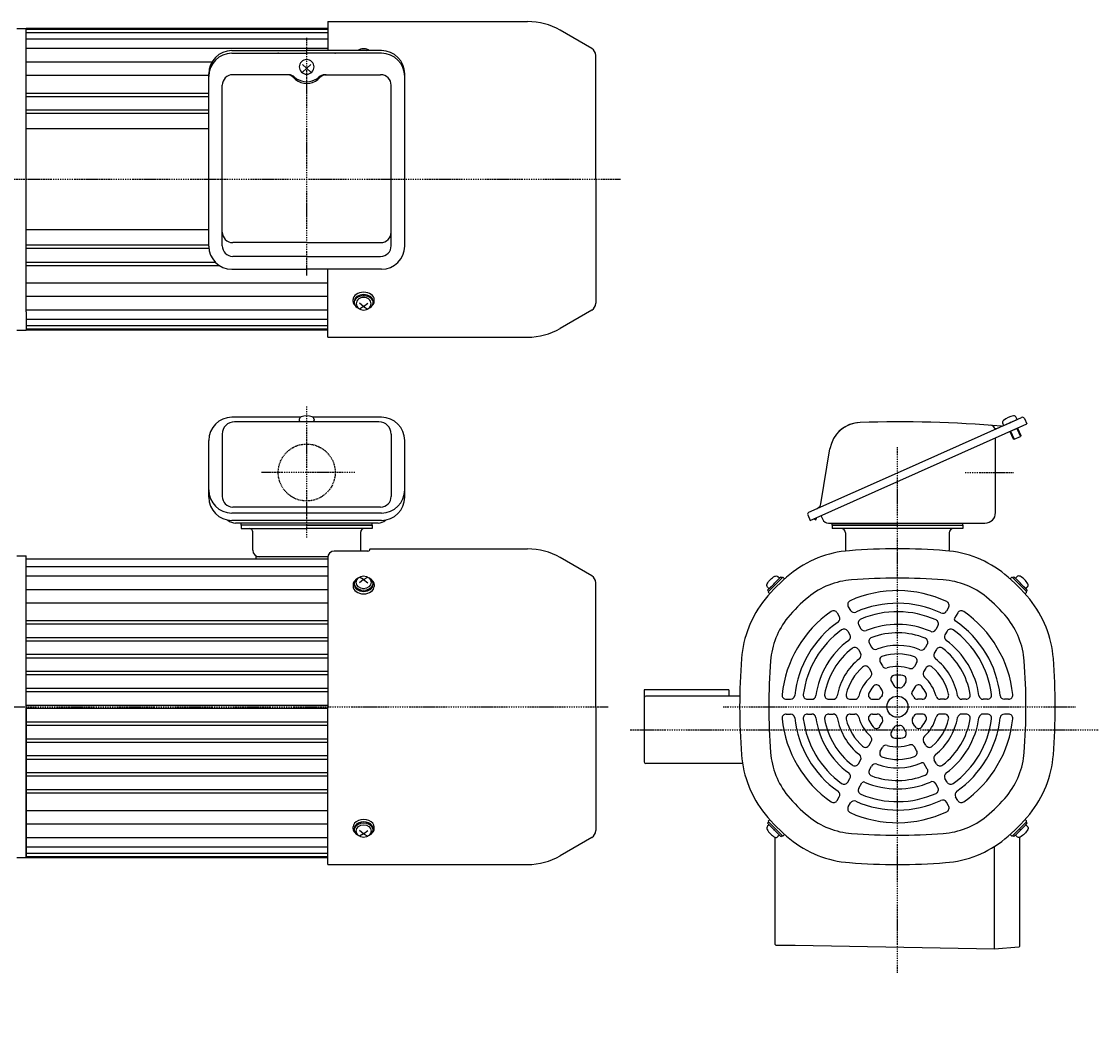
# Model space of a CAD drawing. Extents: x -503 to 518, y -267 to 212.
# Drawn here: x 7 to 518, y -267 to 212 of the extents above; entities that cross this region are included whole.
import ezdxf

# ---------------------------------------------------------------- set-up
doc = ezdxf.new("R2010")
doc.units = 0
doc.header["$MEASUREMENT"] = 0
doc.linetypes.add('CENTER', pattern=[1, 0.5, -0.25, 0, -0.25])
doc.linetypes.add('DASHED', pattern=[0.75, 0.5, -0.25])
doc.layers.get('0').update_dxf_attribs({"color": 102})
doc.styles.add('ZU_SHPTB00001', font='monotxt', dxfattribs={"bigfont": 'bigfont'})

# ---------------------------------------------------------------- blocks, each defined once
blk = doc.blocks.new('ZU_SYM_C__ZUOU_AC_BLOCK_ZU_SYM__USR_MELCAD_MD_SYM_SYM_SYM7_-1_00')
at = {"linetype": 'Continuous', "lineweight": -3}
for p, q in [((0, 3.5), (-0.979025, 3.5)), ((0, -3.5), (0, 3.5)), ((0, -3.5), (0, 3.5)), ((0, -3.5), (-0.979025, -3.5))]:
    blk.add_line(p, q, dxfattribs=at)
for centre, radius, start, end in [((6.4, 0), 9, 163.398452, 196.601531), ((-0.979025, 2.200001), 1.299999, 90, 163.398452), ((-0.979025, -2.200001), 1.299999, 196.601531, 270)]:
    blk.add_arc(centre, radius, start, end, dxfattribs=at)
blk.add_point((0, 0), dxfattribs=at)
blk = doc.blocks.new('ZU_SYM_C__ZUOU_AC_BLOCK_ZU_SYM__USR_MELCAD_MD_SYM_SYM_SYM4_-1_00')
at = {"linetype": 'Continuous', "lineweight": -3}
for p, q in [((0, 3.5), (-0.979025, 3.5)), ((0, -3.5), (0, 3.5)), ((0, -3.5), (0, 3.5)), ((0, -3.5), (-0.979025, -3.5))]:
    blk.add_line(p, q, dxfattribs=at)
for centre, radius, start, end in [((6.4, 0), 9, 163.398452, 196.601531), ((-0.979025, 2.200001), 1.299999, 90, 163.398452), ((-0.979025, -2.200001), 1.299999, 196.601531, 270)]:
    blk.add_arc(centre, radius, start, end, dxfattribs=at)
blk.add_point((0, 0), dxfattribs=at)
blk = doc.blocks.new('ZU_SYM_C__ZUOU_AC_BLOCK_ZU_SYM__USR_MELCAD_MD_SYM_SYM_SYM6_-1_00')
at = {"linetype": 'Continuous', "lineweight": -3}
for p, q in [((0, 3.5), (-0.979025, 3.5)), ((0, -3.5), (0, 3.5)), ((0, -3.5), (0, 3.5)), ((0, -3.5), (-0.979025, -3.5))]:
    blk.add_line(p, q, dxfattribs=at)
for centre, radius, start, end in [((6.4, 0), 9, 163.398452, 196.601531), ((-0.979025, 2.200001), 1.299999, 90, 163.398452), ((-0.979025, -2.200001), 1.299999, 196.601531, 270)]:
    blk.add_arc(centre, radius, start, end, dxfattribs=at)
blk.add_point((0, 0), dxfattribs=at)
blk = doc.blocks.new('ZU_SYM_C__ZUOU_AC_BLOCK_ZU_SYM__USR_MELCAD_MD_SYM_SYM_SYM5_-1_00')
at = {"linetype": 'Continuous', "lineweight": -3}
for p, q in [((0, 3.5), (-0.979025, 3.5)), ((0, -3.5), (0, 3.5)), ((0, -3.5), (0, 3.5)), ((0, -3.5), (-0.979025, -3.5))]:
    blk.add_line(p, q, dxfattribs=at)
for centre, radius, start, end in [((6.4, 0), 9, 163.398452, 196.601531), ((-0.979025, 2.200001), 1.299999, 90, 163.398452), ((-0.979025, -2.200001), 1.299999, 196.601531, 270)]:
    blk.add_arc(centre, radius, start, end, dxfattribs=at)
blk.add_point((0, 0), dxfattribs=at)

msp = doc.modelspace()

# ---------------------------------------------------------------- linework, layer by layer
at = {"linetype": 'Continuous', "lineweight": -3}
for p, q in [((152.175685, 212.120986), (152.175685, 198.327098)), ((152.175685, 212.120986), (183.92285, 212.120986)), ((152.175685, 212.120986), (246.92285, 212.120986)), ((152.175685, 212.120986), (246.92285, 212.120986)), ((4.675685, 208.820986), (9.175685, 208.820986)), ((9.175685, 74.570986), (9.175685, 208.820986)), ((152.175685, 208.820986), (9.175685, 208.820986)), ((152.175685, 208.320986), (9.175685, 208.320986)), ((152.175685, 206.820986), (9.175685, 206.820986)), ((277.275685, 199.361545), (262.32285, 207.994568)), ((277.275685, 199.361545), (262.32285, 207.994568)), ((152.175685, 203.820986), (9.175685, 203.820986)), ((152.175685, 199.320986), (9.175685, 199.320986)), ((168.235047, 199.165124), (167.642289, 198.971524)), ((168.858671, 199.263538), (168.235047, 199.165124)), ((169.492699, 199.263538), (168.858671, 199.263538)), ((170.116324, 199.165124), (169.492699, 199.263538)), ((170.709082, 198.971524), (170.116324, 199.165124)), ((106.725685, 198.327098), (142.175685, 198.327098)), ((106.725685, 197.106888), (142.175685, 197.106888)), ((141.492869, 194.025845), (140.836293, 193.829366)), ((142.175685, 194.092188), (141.492869, 194.025845)), ((177.625685, 198.327098), (142.175685, 198.327098)), ((177.625685, 197.106888), (142.175685, 197.106888)), ((142.858502, 194.025845), (142.175685, 194.092188)), ((143.515077, 193.829366), (142.858502, 194.025845)), ((167.099851, 198.689093), (166.625533, 198.327098)), ((167.642289, 198.971524), (167.099851, 198.689093)), ((167.963638, 198.327098), (167.246481, 198.777146)), ((170.387733, 198.327098), (171.10489, 198.777146)), ((171.251519, 198.689093), (170.709082, 198.971524)), ((171.725838, 198.327098), (171.251519, 198.689093)), ((279.175685, 137.320986), (279.175685, 196.070648)), ((279.175685, 137.320986), (279.175685, 196.070648)), ((97.24586, 192.906785), (9.175685, 192.906785)), ((138.742937, 191.31307), (138.675685, 190.63948)), ((138.675685, 190.63948), (138.742937, 189.965891)), ((138.942107, 191.960774), (138.742937, 191.31307)), ((138.742937, 189.965891), (138.942107, 189.318186)), ((139.265542, 192.557702), (138.942107, 191.960774)), ((138.942107, 189.318186), (139.265542, 188.721259)), ((139.700812, 193.080913), (139.265542, 192.557702)), ((140.23119, 193.510302), (139.700812, 193.080913)), ((144.175685, 191.755884), (140.175685, 188.101702)), ((140.175685, 191.755884), (144.175685, 188.101702)), ((140.836293, 193.829366), (140.23119, 193.510302)), ((144.120181, 193.510302), (143.515077, 193.829366)), ((144.650559, 193.080913), (144.120181, 193.510302)), ((145.085829, 192.557702), (144.650559, 193.080913)), ((145.409264, 191.960774), (145.085829, 192.557702)), ((145.085829, 188.721259), (145.409264, 189.318186)), ((145.608434, 191.31307), (145.409264, 191.960774)), ((145.409264, 189.318186), (145.608434, 189.965891)), ((145.675685, 190.63948), (145.608434, 191.31307)), ((145.608434, 189.965891), (145.675685, 190.63948)), ((95.725685, 186.542824), (9.175685, 186.542824)), ((95.725685, 105.724378), (95.725685, 187.327098)), ((133.688211, 186.896941), (107.125685, 186.896941)), ((135.926118, 185.530565), (136.917088, 184.585437)), ((136.431565, 185.807956), (137.393265, 185.036077)), ((136.917088, 184.585437), (138.07669, 183.816928)), ((137.393265, 185.036077), (138.477424, 184.414214)), ((138.07669, 183.816928), (139.367739, 183.249684)), ((138.477424, 184.414214), (139.656279, 183.958292)), ((139.265542, 188.721259), (139.700812, 188.198048)), ((139.656279, 183.958292), (140.899645, 183.679983)), ((139.700812, 188.198048), (140.23119, 187.768659)), ((140.23119, 187.768659), (140.836293, 187.449595)), ((140.836293, 187.449595), (141.492869, 187.253116)), ((141.492869, 187.253116), (142.175685, 187.186773)), ((142.175685, 187.186773), (142.858502, 187.253116)), ((142.858502, 187.253116), (143.515077, 187.449595)), ((143.451726, 183.679983), (144.695092, 183.958292)), ((143.515077, 187.449595), (144.120181, 187.768659)), ((144.120181, 187.768659), (144.650559, 188.198048)), ((144.650559, 188.198048), (145.085829, 188.721259)), ((144.695092, 183.958292), (145.873947, 184.414214)), ((144.983632, 183.249684), (146.274681, 183.816928)), ((145.873947, 184.414214), (146.958105, 185.036077)), ((146.274681, 183.816928), (147.434283, 184.585437)), ((146.958105, 185.036077), (147.919806, 185.807956)), ((147.434283, 184.585437), (148.425253, 185.530565)), ((150.66316, 186.896941), (177.225685, 186.896941)), ((188.625685, 105.724378), (188.625685, 187.327098)), ((102.125685, 105.819196), (102.125685, 181.896941)), ((139.367739, 183.249684), (140.748834, 182.901893)), ((140.748834, 182.901893), (142.175685, 182.784711)), ((140.899645, 183.679983), (142.175685, 183.586415)), ((142.175685, 183.586415), (143.451726, 183.679983)), ((142.175685, 182.784711), (143.602537, 182.901893)), ((143.602537, 182.901893), (144.983632, 183.249684)), ((182.225685, 105.819196), (182.225685, 181.896941)), ((9.175685, 178.170255), (95.725685, 178.170255)), ((9.175685, 176.521628), (95.725685, 176.521628)), ((95.796501, 170.163758), (9.175685, 170.163758)), ((95.725685, 168.53103), (9.175685, 168.53103)), ((95.725685, 161.320986), (9.175685, 161.320986)), ((279.175685, 137.320986), (279.175685, 78.571323)), ((279.175685, 137.320986), (279.175685, 78.571323)), ((95.725685, 113.320986), (9.175685, 113.320986)), ((142.175685, 107.320986), (107.125685, 107.320986)), ((142.175685, 107.320986), (177.225685, 107.320986)), ((95.725685, 106.110942), (9.175685, 106.110942)), ((95.796501, 104.478214), (9.175685, 104.478214)), ((9.175685, 98.120344), (98.777185, 98.120344)), ((142.175685, 100.819196), (107.125685, 100.819196)), ((142.175685, 100.819196), (177.225685, 100.819196)), ((9.175685, 96.471717), (100.776882, 96.471717)), ((106.725685, 94.724378), (142.175685, 94.724378)), ((177.625685, 94.724378), (142.175685, 94.724378)), ((152.175685, 62.520986), (152.175685, 94.724378)), ((152.175685, 88.099147), (9.175685, 88.099147)), ((152.175685, 81.735186), (9.175685, 81.735186)), ((165.018337, 82.260492), (164.556288, 81.649245)), ((165.640152, 82.796254), (165.018337, 82.260492)), ((165.993705, 81.729651), (165.434072, 81.247465)), ((166.397834, 83.235943), (165.640152, 82.796254)), ((166.675619, 82.125371), (165.993705, 81.729651)), ((167.262268, 83.562662), (166.397834, 83.235943)), ((167.126054, 81.746722), (166.409322, 81.42367)), ((167.45361, 82.419418), (166.675619, 82.125371)), ((167.915908, 81.968713), (167.126054, 81.746722)), ((168.200234, 83.763854), (167.262268, 83.562662)), ((168.297779, 82.600491), (167.45361, 82.419418)), ((168.750706, 82.081725), (167.915908, 81.968713)), ((169.175685, 83.831788), (168.200234, 83.763854)), ((169.175685, 82.661632), (168.297779, 82.600491)), ((169.600665, 82.081725), (168.750706, 82.081725)), ((170.151137, 83.763854), (169.175685, 83.831788)), ((170.053592, 82.600491), (169.175685, 82.661632)), ((170.435462, 81.968713), (169.600665, 82.081725)), ((170.897761, 82.419418), (170.053592, 82.600491)), ((171.089103, 83.562662), (170.151137, 83.763854)), ((171.225317, 81.746722), (170.435462, 81.968713)), ((171.675752, 82.125371), (170.897761, 82.419418)), ((171.953537, 83.235943), (171.089103, 83.562662)), ((171.942049, 81.42367), (171.225317, 81.746722)), ((172.357666, 81.729651), (171.675752, 82.125371)), ((172.711219, 82.796254), (171.953537, 83.235943)), ((172.917299, 81.247465), (172.357666, 81.729651)), ((173.333034, 82.260492), (172.711219, 82.796254)), ((173.795083, 81.649245), (173.333034, 82.260492)), ((164.271759, 80.986003), (164.175685, 80.296254)), ((164.175685, 79.479651), (164.175685, 80.296254)), ((164.175685, 79.479651), (164.260837, 78.829935)), ((164.260837, 78.829935), (164.513391, 78.202348)), ((164.556288, 81.649245), (164.271759, 80.986003)), ((164.513391, 78.202348), (164.924745, 77.618267)), ((164.762152, 80.100425), (164.675685, 79.479651)), ((164.675685, 78.913966), (164.675685, 79.479651)), ((164.727627, 79.39603), (164.678778, 78.796012)), ((164.678778, 78.796012), (164.79036, 78.200202)), ((164.935162, 79.978851), (164.727627, 79.39603)), ((165.018228, 80.697342), (164.762152, 80.100425)), ((164.79036, 78.200202), (165.05839, 77.629856)), ((164.924745, 77.618267), (165.480889, 77.097585)), ((165.29398, 80.523681), (164.935162, 79.978851)), ((165.434072, 81.247465), (165.018228, 80.697342)), ((165.05839, 77.629856), (165.473307, 77.105321)), ((165.791281, 81.011083), (165.29398, 80.523681)), ((165.473307, 77.105321), (166.020309, 76.64531)), ((165.742937, 78.964941), (165.675685, 78.377447)), ((165.675685, 78.377447), (165.742937, 77.789954)), ((165.942107, 79.529857), (165.742937, 78.964941)), ((165.742937, 77.789954), (165.942107, 77.225038)), ((166.409322, 81.42367), (165.791281, 81.011083)), ((166.265542, 80.050487), (165.942107, 79.529857)), ((165.942107, 77.225038), (166.265542, 76.704408)), ((166.020309, 76.64531), (166.67988, 76.266235)), ((166.700812, 80.506823), (166.265542, 80.050487)), ((166.265542, 76.704408), (166.700812, 76.248072)), ((167.23119, 80.881328), (166.700812, 80.506823)), ((169.175685, 77.075488), (167.175685, 78.648826)), ((167.836293, 81.159611), (167.23119, 80.881328)), ((169.175685, 77.075488), (167.246481, 75.864826)), ((168.492869, 81.330976), (167.836293, 81.159611)), ((169.175685, 81.388839), (168.492869, 81.330976)), ((169.858502, 81.330976), (169.175685, 81.388839)), ((169.175685, 77.075488), (171.175685, 78.648826)), ((169.175685, 77.075488), (171.10489, 75.864826)), ((170.515077, 81.159611), (169.858502, 81.330976)), ((171.120181, 80.881328), (170.515077, 81.159611)), ((171.650559, 80.506823), (171.120181, 80.881328)), ((172.085829, 80.050487), (171.650559, 80.506823)), ((171.650559, 76.248072), (172.085829, 76.704408)), ((171.671491, 76.266235), (172.331062, 76.64531)), ((172.56009, 81.011083), (171.942049, 81.42367)), ((172.409264, 79.529857), (172.085829, 80.050487)), ((172.085829, 76.704408), (172.409264, 77.225038)), ((172.331062, 76.64531), (172.878064, 77.105321)), ((172.608434, 78.964941), (172.409264, 79.529857)), ((172.409264, 77.225038), (172.608434, 77.789954)), ((173.057391, 80.523681), (172.56009, 81.011083)), ((172.675685, 78.377447), (172.608434, 78.964941)), ((172.608434, 77.789954), (172.675685, 78.377447)), ((172.870482, 77.097585), (173.426626, 77.618267)), ((172.878064, 77.105321), (173.292981, 77.629856)), ((173.333143, 80.697342), (172.917299, 81.247465)), ((173.416209, 79.978851), (173.057391, 80.523681)), ((173.292981, 77.629856), (173.561011, 78.200202)), ((173.589219, 80.100425), (173.333143, 80.697342)), ((173.623744, 79.39603), (173.416209, 79.978851)), ((173.426626, 77.618267), (173.83798, 78.202348)), ((173.561011, 78.200202), (173.672593, 78.796012)), ((173.675685, 79.479651), (173.589219, 80.100425)), ((173.672593, 78.796012), (173.623744, 79.39603)), ((173.675685, 78.913966), (173.675685, 79.479651)), ((174.079612, 80.986003), (173.795083, 81.649245)), ((173.83798, 78.202348), (174.090534, 78.829935)), ((174.175685, 80.296254), (174.079612, 80.986003)), ((174.090534, 78.829935), (174.175685, 79.479651)), ((174.175685, 79.479651), (174.175685, 80.296254)), ((152.175685, 75.320986), (9.175685, 75.320986)), ((9.175685, 74.570986), (9.175685, 65.820986)), ((166.700812, 76.248072), (167.23119, 75.873567)), ((167.23119, 75.873567), (167.836293, 75.595284)), ((167.836293, 75.595284), (168.492869, 75.423919)), ((168.492869, 75.423919), (169.175685, 75.366056)), ((169.175685, 75.366056), (169.858502, 75.423919)), ((169.858502, 75.423919), (170.515077, 75.595284)), ((170.515077, 75.595284), (171.120181, 75.873567)), ((171.120181, 75.873567), (171.650559, 76.248072)), ((277.275685, 75.280427), (262.32285, 66.647403)), ((277.275685, 75.280427), (262.32285, 66.647403)), ((152.175685, 70.820986), (9.175685, 70.820986)), ((152.175685, 67.820986), (9.175685, 67.820986)), ((4.675685, 65.820986), (9.175685, 65.820986)), ((152.175685, 66.320986), (9.175685, 66.320986)), ((152.175685, 65.820986), (9.175685, 65.820986)), ((152.175685, 62.520986), (183.92285, 62.520986)), ((152.175685, 62.520986), (246.92285, 62.520986)), ((152.175685, 62.520986), (246.92285, 62.520986)), ((139.118429, 24.542611), (106.725685, 24.542611)), ((176.425685, 22.368786), (107.925685, 22.368786)), ((138.675685, 23.565314), (138.675685, 23.168786)), ((177.625685, 24.542611), (145.232941, 24.542611)), ((145.675685, 23.565314), (145.675685, 23.168786)), ((380.880556, -24.325777), (483.563066, 21.391421)), ((422.231565, -1.755504), (481.103921, 24.456157)), ((466.797571, 18.08656), (481.103921, 24.456157)), ((472.607948, 20.673507), (472.209743, 21.567891)), ((472.607948, 20.673507), (472.209743, 21.567891)), ((472.607948, 20.673507), (479.002767, 23.520663)), ((472.607948, 20.673507), (479.002767, 23.520663)), ((472.607948, 20.673507), (479.002767, 23.520663)), ((472.607948, 20.673507), (479.002767, 23.520663)), ((476.602896, 18.292554), (483.563066, 21.391421)), ((479.002767, 23.520663), (478.604561, 24.415047)), ((479.002767, 23.520663), (478.604561, 24.415047)), ((482.424203, 23.949349), (483.563066, 21.391421)), ((482.424203, 23.949349), (483.563066, 21.391421)), ((102.125685, 16.568786), (102.125685, -13.007149)), ((182.225685, 16.568786), (182.225685, -13.007149)), ((475.523866, 17.812139), (477.089802, 14.294989)), ((475.843607, 17.954497), (477.551901, 14.117606)), ((477.551901, 14.117606), (480.566601, 15.459837)), ((478.858307, 19.296728), (480.566601, 15.459837)), ((478.858307, 19.296728), (479.28035, 18.348803)), ((479.178048, 19.439085), (480.743984, 15.921935)), ((479.178048, 19.439085), (479.659922, 18.356777)), ((480.743984, 15.921935), (480.566601, 15.459837)), ((95.725685, -13.325778), (95.725685, 13.542611)), ((188.625685, -13.325778), (188.625685, 13.542611)), ((468.731565, -20.631214), (468.731565, 14.788012)), ((477.089802, 14.294989), (477.551901, 14.117606)), ((385.991771, -16.4104), (390.250601, 9.545237)), ((380.248503, -20.447568), (422.231565, -1.755504)), ((177.225685, -18.007149), (107.125685, -18.007149)), ((177.625685, -20.854305), (106.725685, -20.854305)), ((177.625685, -24.325778), (106.725685, -24.325778)), ((379.741694, -21.76785), (380.880556, -24.325777)), ((382.574052, -23.571785), (383.574894, -23.996617)), ((383.573345, -23.126871), (383.887479, -23.260213)), ((383.574894, -23.996617), (383.887479, -23.260213)), ((385.996411, -22.048052), (386.799324, -23.851423)), ((175.975685, -25.631214), (108.375685, -25.631214)), ((111.175685, -26.631214), (111.175685, -25.631214)), ((173.175685, -26.631214), (111.175685, -26.631214)), ((142.175685, -26.631214), (111.175685, -26.631214)), ((111.175685, -26.631214), (111.175685, -28.231214)), ((111.175685, -28.231214), (142.175685, -28.231214)), ((116.575685, -38.431214), (116.575685, -29.831214)), ((142.175685, -26.631214), (173.175685, -26.631214)), ((173.175685, -28.231214), (142.175685, -28.231214)), ((167.775685, -38.431214), (167.775685, -29.831214)), ((173.175685, -26.631214), (173.175685, -25.631214)), ((173.175685, -26.631214), (173.175685, -28.231214)), ((389.53996, -25.631214), (463.731565, -25.631214)), ((391.231565, -26.631214), (391.231565, -25.631214)), ((391.231565, -26.631214), (453.231565, -26.631214)), ((422.231565, -26.631214), (391.231565, -26.631214)), ((391.231565, -26.631214), (391.231565, -28.231214)), ((453.231565, -28.231214), (391.231565, -28.231214)), ((397.631565, -30.231214), (397.631565, -38.431214)), ((422.231565, -26.631214), (453.231565, -26.631214)), ((446.831565, -30.231214), (446.831565, -38.431214)), ((453.231565, -26.631214), (453.231565, -25.631214)), ((453.231565, -26.631214), (453.231565, -28.231214)), ((171.175685, -38.913416), (155.175685, -38.913416)), ((172.175685, -37.831214), (172.175685, -37.913416)), ((172.175685, -37.831214), (246.92285, -37.831214)), ((4.675685, -41.131214), (9.175685, -41.131214)), ((9.175685, -184.131214), (9.175685, -41.131214)), ((9.175685, -112.631214), (9.175685, -42.631214)), ((9.175685, -42.631214), (152.175685, -42.631214)), ((118.175685, -42.631214), (118.175685, -41.631214)), ((152.175685, -41.631214), (118.175685, -41.631214)), ((152.175685, -41.913416), (152.175685, -112.631214)), ((277.275685, -50.590655), (262.32285, -41.957632)), ((9.175685, -46.131214), (152.175685, -46.131214)), ((9.175685, -50.631214), (152.175685, -50.631214)), ((365.344824, -52.703914), (367.006525, -51.042213)), ((367.006525, -51.042213), (367.572211, -51.607898)), ((477.456604, -51.042213), (476.890919, -51.607898)), ((479.118305, -52.703914), (477.456604, -51.042213)), ((164.175685, -54.789879), (164.175685, -55.606483)), ((164.675685, -54.224194), (164.675685, -54.789879)), ((169.175685, -52.385716), (167.175685, -53.959054)), ((169.175685, -52.385716), (167.24648, -51.175054)), ((169.175685, -52.385716), (171.10489, -51.175054)), ((169.175685, -52.385716), (171.175685, -53.959054)), ((173.675685, -54.224194), (173.675685, -54.789879)), ((174.175685, -54.789879), (174.175685, -55.606483)), ((279.175685, -112.631214), (279.175685, -53.881551)), ((362.304265, -55.744473), (360.642564, -57.406174)), ((361.066828, -58.113281), (367.713632, -51.466477)), ((368.137896, -51.466477), (368.742367, -52.070948)), ((476.325234, -51.466477), (475.720762, -52.070948)), ((483.396301, -58.113281), (476.749498, -51.466477)), ((482.158864, -55.744473), (483.820565, -57.406174)), ((9.175685, -57.045415), (152.175685, -57.045415)), ((360.642564, -57.406174), (361.20825, -57.971859)), ((361.066828, -58.537545), (361.671299, -59.142016)), ((483.396301, -58.537545), (482.79183, -59.142016)), ((483.820565, -57.406174), (483.25488, -57.971859)), ((9.175685, -63.409376), (152.175685, -63.409376)), ((398.905729, -65.22968), (399.911372, -66.971505)), ((446.47081, -65.64761), (445.467043, -67.386185)), ((393.662193, -68.14761), (394.66596, -69.886185)), ((450.800937, -68.14761), (449.335303, -70.686162)), ((9.175685, -71.781945), (152.175685, -71.781945)), ((9.175685, -73.430572), (152.175685, -73.430572)), ((403.939251, -73.947997), (404.947942, -75.695101)), ((441.448445, -74.346601), (440.442652, -76.088686)), ((9.175685, -79.788442), (152.175685, -79.788442)), ((9.175685, -81.42117), (152.175685, -81.42117)), ((398.684558, -76.846601), (399.690351, -78.588686)), ((445.778572, -76.846601), (444.772779, -78.588686)), ((403.72063, -85.569334), (404.730677, -87.318787)), ((408.993434, -82.702099), (410.008556, -84.460341)), ((436.412372, -83.069334), (435.402325, -84.818787)), ((440.742499, -85.569334), (439.732452, -87.318787)), ((9.175685, -87.816706), (152.175685, -87.816706)), ((9.175685, -89.408958), (152.175685, -89.408958)), ((414.096298, -91.540518), (415.12917, -93.329504)), ((431.344245, -91.847589), (430.322597, -93.617135)), ((9.175685, -95.851213), (152.175685, -95.851213)), ((408.788758, -94.347589), (409.810406, -96.117135)), ((435.674372, -94.347589), (434.652724, -96.117135)), ((9.175685, -97.38805), (152.175685, -97.38805)), ((419.373044, -100.680111), (420.499514, -102.631214)), ((426.164657, -100.818898), (425.085216, -102.688544)), ((9.175685, -103.883058), (152.175685, -103.883058)), ((9.175685, -105.368216), (152.175685, -105.368216)), ((342.23177, -104.631214), (302.23177, -104.631214)), ((302.23177, -104.631214), (302.23177, -138.831214)), ((342.23177, -104.631214), (342.23177, -107.631214)), ((413.968346, -103.318898), (415.047786, -105.188544)), ((430.494784, -103.318898), (429.080377, -105.768723)), ((9.175685, -111.901418), (152.175685, -111.901418)), ((347.473123, -107.631214), (303.03177, -107.631214)), ((369.517715, -109.131214), (371.529001, -109.131214)), ((379.58476, -109.131214), (381.602142, -109.131214)), ((389.693126, -109.131214), (391.723369, -109.131214)), ((410.452346, -109.131214), (412.705285, -109.131214)), ((434.010784, -109.131214), (431.757844, -109.131214)), ((444.564276, -109.131214), (442.498533, -109.131214)), ((454.770004, -109.131214), (452.73976, -109.131214)), ((464.87837, -109.131214), (462.860988, -109.131214)), ((474.945415, -109.131214), (472.934129, -109.131214)), ((9.175685, -112.631214), (9.175685, -184.131214)), ((9.175685, -113.36101), (152.175685, -113.36101)), ((152.175685, -187.431214), (152.175685, -112.631214)), ((279.175685, -112.631214), (279.175685, -171.380877)), ((369.517715, -116.131214), (371.529001, -116.131214)), ((379.58476, -116.131214), (381.602142, -116.131214)), ((389.693126, -116.131214), (391.723369, -116.131214)), ((399.898853, -116.131214), (401.964597, -116.131214)), ((410.452346, -116.131214), (412.705285, -116.131214)), ((434.010784, -116.131214), (431.757844, -116.131214)), ((444.564276, -116.131214), (442.498533, -116.131214)), ((454.770004, -116.131214), (452.73976, -116.131214)), ((464.87837, -116.131214), (462.860988, -116.131214)), ((474.945415, -116.131214), (472.934129, -116.131214)), ((9.175685, -119.894212), (152.175685, -119.894212)), ((9.175685, -121.37937), (152.175685, -121.37937)), ((413.968346, -121.943529), (415.047786, -120.073883)), ((430.494784, -121.943529), (429.415343, -120.073883)), ((419.373044, -124.582316), (420.499514, -122.631214)), ((426.164657, -124.443529), (425.085216, -122.573883)), ((496.72847, -126.131214), (496.831565, -126.131214)), ((9.175685, -127.874378), (152.175685, -127.874378)), ((9.175685, -129.411215), (152.175685, -129.411215)), ((408.788758, -130.914838), (409.810406, -129.145292)), ((414.096298, -133.721909), (415.12917, -131.932923)), ((431.344245, -133.414838), (430.322597, -131.645292)), ((435.674372, -130.914838), (434.652724, -129.145292)), ((9.175685, -135.85347), (152.175685, -135.85347)), ((9.175685, -137.445722), (152.175685, -137.445722)), ((348.795389, -139.631214), (303.03177, -139.631214)), ((403.72063, -139.693093), (404.730677, -137.94364)), ((408.993434, -142.560328), (410.008556, -140.802086)), ((436.412372, -142.193093), (434.964068, -139.684556)), ((440.742499, -139.693093), (439.732452, -137.94364)), ((9.175685, -143.841258), (152.175685, -143.841258)), ((9.175685, -145.473986), (152.175685, -145.473986)), ((398.684558, -148.415826), (399.690351, -146.673741)), ((445.778572, -148.415826), (444.772779, -146.673741)), ((9.175685, -151.831856), (152.175685, -151.831856)), ((403.939251, -151.31443), (405.389619, -148.802319)), ((441.448445, -150.915826), (440.442652, -149.173741)), ((9.175685, -153.480483), (152.175685, -153.480483)), ((393.662193, -157.114817), (394.66596, -155.376242)), ((446.47081, -159.614817), (445.467043, -157.876242)), ((450.800937, -157.114817), (449.79717, -155.376242)), ((9.175685, -161.853052), (152.175685, -161.853052)), ((398.905729, -160.032747), (399.911372, -158.290922)), ((9.175685, -168.217013), (152.175685, -168.217013)), ((360.642564, -167.856253), (361.20825, -167.290568)), ((362.304265, -169.517954), (360.642564, -167.856253)), ((361.066828, -166.724882), (361.671299, -166.120411)), ((361.066828, -167.149146), (367.713632, -173.79595)), ((483.396301, -167.149146), (476.749498, -173.79595)), ((482.158864, -169.517954), (483.820565, -167.856253)), ((483.396301, -166.724882), (482.79183, -166.120411)), ((483.820565, -167.856253), (483.25488, -167.290568)), ((164.175685, -170.472549), (164.175685, -169.655945)), ((164.675685, -171.038234), (164.675685, -170.472549)), ((169.175685, -172.876712), (167.175685, -171.303374)), ((169.175685, -172.876712), (167.24648, -174.087374)), ((169.175685, -172.876712), (171.175685, -171.303374)), ((169.175685, -172.876712), (171.10489, -174.087374)), ((173.675685, -171.038234), (173.675685, -170.472549)), ((174.175685, -170.472549), (174.175685, -169.655945)), ((365.344824, -172.558513), (367.006525, -174.220214)), ((368.137896, -173.79595), (368.742367, -173.191479)), ((476.325234, -173.79595), (475.720762, -173.191479)), ((479.118305, -172.558513), (477.456604, -174.220214)), ((9.175685, -174.631214), (152.175685, -174.631214)), ((277.275685, -174.671773), (262.32285, -183.304796)), ((364.231565, -225.389277), (364.231565, -174.515142)), ((367.006525, -174.220214), (367.572211, -173.654529)), ((477.456604, -174.220214), (476.890919, -173.654529)), ((480.230962, -226.091247), (480.230962, -174.515452)), ((9.175685, -179.131214), (152.175685, -179.131214)), ((9.175685, -182.131214), (152.175685, -182.131214)), ((9.175685, -183.631214), (152.175685, -183.631214)), ((468.231565, -227.589464), (468.231565, -178.956252)), ((4.675685, -184.131214), (9.175685, -184.131214)), ((9.175685, -184.131214), (152.175685, -184.131214)), ((152.175685, -187.431214), (246.92285, -187.431214)), ((364.731565, -225.889277), (364.231565, -225.389277)), ((373.731565, -225.889277), (364.731565, -225.889277)), ((468.231565, -227.547508), (373.731565, -225.889277)), ((479.734417, -226.630893), (468.231565, -227.589464)), ((479.734417, -226.630893), (480.230962, -226.091247))]:
    msp.add_line(p, q, dxfattribs=at)
at = {"linetype": 'CENTER', "lineweight": -3}
for p, q in [((142.175685, 91.821386), (142.175685, 204.475105)), ((290.880167, 137.320986), (-222.209344, 137.320986)), ((142.175685, -32.464927), (142.175685, 29.597486)), ((422.231565, -238.761093), (422.231565, 10.570757)), ((164.999317, -1.631214), (120.711599, -1.631214)), ((454.349041, -1.631214), (477.21755, -1.631214)), ((399.898853, -109.131214), (401.964597, -109.131214)), ((-32.590137, -112.631214), (285.037574, -112.631214)), ((339.646708, -112.631214), (506.774626, -112.631214)), ((295.478864, -123.631214), (517.547802, -123.631214))]:
    msp.add_line(p, q, dxfattribs=at)
at = {"linetype": 'DASHED', "lineweight": -3}
msp.add_circle((142.175685, -1.631214), 13.5, dxfattribs=at)
at = {"linetype": 'Continuous', "lineweight": -3}
msp.add_circle((422.231565, -112.631214), 5, dxfattribs=at)
for centre, radius, start, end in [((246.92285, 181.320986), 30.8, 60, 90), ((246.92285, 181.320986), 30.8, 60, 90), ((275.375685, 196.070648), 3.8, 0, 60), ((275.375685, 196.070648), 3.8, 0, 60), ((106.725685, 187.327098), 11, 90, 180), ((106.725685, 186.106888), 11, 90, 180), ((177.625685, 187.327098), 11, 0, 90), ((177.625685, 186.106888), 11, 0, 90), ((107.125685, 181.896941), 5, 90, 180), ((132.915467, 182.896941), 4, 41.178434, 90), ((133.688211, 182.896941), 4, 46.698421, 90), ((150.66316, 182.896941), 4, 90, 133.301579), ((151.435904, 182.896941), 4, 90, 138.821566), ((177.225685, 181.896941), 5, 0, 90), ((107.125685, 112.320986), 5, 180, 270), ((177.225685, 112.320986), 5, 270, 0), ((106.725685, 105.724378), 11, 180, 270), ((107.125685, 105.819196), 5, 180, 270), ((177.225685, 105.819196), 5, 270, 0), ((177.625685, 105.724378), 11, 270, 0), ((275.375685, 78.571323), 3.8, 300, 0), ((275.375685, 78.571323), 3.8, 300, 0), ((246.92285, 93.320986), 30.8, 270, 300), ((246.92285, 93.320986), 30.8, 270, 300), ((106.725685, 13.542611), 11, 90, 180), ((107.925685, 16.568786), 5.8, 90, 180), ((139.975684, 23.565314), 1.299999, 106.601531, 180), ((140.175685, 23.168786), 1.5, 180, 212.230953), ((142.175685, 16.186289), 9, 73.398469, 106.601548), ((144.375686, 23.565314), 1.299999, 0, 73.398469), ((144.175685, 23.168786), 1.5, 327.769047, 0), ((176.425685, 16.568786), 5.8, 0, 90), ((177.625685, 13.542611), 11, 0, 90), ((405.052669, 7.116497), 15, 91.682769, 170.681877), ((405.052669, 7.116497), 15, 91.682769, 141.058998), ((422.231565, -577.631214), 600, 85.284875, 91.682769), ((466.354199, 18.7388), 2, 24, 85.768662), ((466.354199, 18.7388), 2, 24, 85.768662), ((473.397351, 22.096648), 1.299999, 130.601531, 204.000001), ((473.397351, 22.096648), 1.299999, 130.601531, 204.000001), ((478.408472, 16.250394), 9, 97.398452, 130.601531), ((478.408472, 16.250394), 9, 97.398452, 130.601531), ((477.416953, 23.88629), 1.299999, 23.999982, 97.398452), ((477.416953, 23.88629), 1.299999, 23.999982, 97.398452), ((481.510658, 23.542612), 1, 24, 114), ((481.510658, 23.542612), 1, 24, 114), ((469.003803, 20.163474), 1, 204, 294), ((469.003803, 20.163474), 1, 204, 294), ((471.634724, 21.334835), 1, 265.284875, 294), ((471.634724, 21.334835), 1, 265.284875, 294), ((106.725685, -9.854305), 11, 180, 270), ((177.625685, -9.854305), 11, 270, 0), ((106.725685, -13.325778), 11, 180, 270), ((107.125685, -13.007149), 5, 180, 270), ((177.225685, -13.007149), 5, 270, 0), ((177.625685, -13.325778), 11, 270, 0), ((383.031358, -15.924652), 3, 294, 350.681877), ((108.375685, -20.631214), 5, 224.925956, 270), ((175.975685, -20.631214), 5, 270, 315.074044), ((380.655239, -21.361114), 1, 114, 204), ((389.53996, -22.631214), 3, 204, 270), ((463.731565, -20.631214), 5, 270, 0), ((114.975685, -29.831214), 1.6, 0, 90), ((169.375685, -29.831214), 1.6, 90, 180), ((395.631565, -30.231214), 2, 0, 90), ((448.831565, -30.231214), 2, 90, 180), ((119.775685, -38.431214), 3.2, 180, 270), ((155.175685, -41.913416), 3, 90, 180), ((164.575685, -38.431214), 3.2, 351.333191, 0), ((171.175685, -37.913416), 1, 270, 0), ((246.92285, -68.631214), 30.8, 60, 90), ((403.313498, -89.348028), 50.8, 94.33985, 129.094568), ((400.831565, -38.431214), 3.2, 180, 187.763695), ((422.231565, -338.631214), 300.8, 90, 94.33985), ((422.231565, -338.631214), 300.8, 85.66015, 90), ((441.149632, -89.348028), 50.8, 50.905432, 85.66015), ((443.631565, -38.431214), 3.2, 352.236305, 0), ((275.375685, -53.881551), 3.8, 0, 60), ((422.231565, -112.631214), 80.8, 129.094568, 140.905432), ((422.231565, -112.631214), 80.8, 39.094568, 50.905432), ((367.925764, -51.678609), 0.3, 45, 135), ((403.313498, -89.348028), 36.944, 94.33985, 129.094568), ((422.231565, -338.631214), 286.944, 85.66015, 94.33985), ((441.149632, -89.348028), 36.944, 50.905432, 85.66015), ((476.537366, -51.678609), 0.3, 45, 135), ((361.27896, -58.325413), 0.3, 135, 225), ((422.231565, -112.631214), 66.944, 129.094568, 140.905432), ((422.231565, -112.631214), 55, 64.8706, 114.043488), ((422.231565, -112.631214), 66.944, 39.094568, 50.905432), ((483.184169, -58.325413), 0.3, 315, 45), ((398.948379, -93.713147), 50.8, 140.905432, 175.66015), ((400.637779, -64.22968), 2, 114.043488, 210), ((422.231565, -112.631214), 49, 65.062093, 113.809003), ((444.738759, -64.64761), 2, 330, 64.8706), ((445.514751, -93.713147), 50.8, 4.33985, 39.094568), ((398.948379, -93.713147), 36.944, 140.905432, 175.66015), ((422.231565, -112.631214), 55, 124.8706, 174.043488), ((391.930142, -69.14761), 2, 30, 124.8706), ((392.933909, -70.886185), 2, 305.062093, 30), ((401.643422, -65.971505), 2, 210, 293.809003), ((405.671302, -72.947997), 2, 112.651339, 210), ((422.231565, -112.631214), 45, 66.007069, 112.651339), ((443.734992, -66.386185), 2, 245.062093, 330), ((450.201328, -71.186162), 1, 150, 235.986013), ((452.532987, -69.14761), 2, 55.1294, 150), ((422.231565, -112.631214), 55, 5.956512, 55.1294), ((445.514751, -93.713147), 36.944, 4.33985, 39.094568), ((422.231565, -112.631214), 49, 125.062093, 173.809003), ((422.231565, -112.631214), 45, 126.007069, 172.651339), ((396.952507, -77.846601), 2, 30, 126.007069), ((406.679993, -74.695101), 2, 210, 292.29074), ((422.231565, -112.631214), 39, 66.301256, 112.29074), ((438.710601, -75.088686), 2, 246.301256, 330), ((439.716394, -73.346601), 2, 330, 66.007069), ((447.510622, -77.846601), 2, 53.992931, 150), ((422.231565, -112.631214), 45, 7.348661, 53.992931), ((422.231565, -112.631214), 49, 6.190997, 55.986013), ((422.231565, -112.631214), 39, 126.301256, 172.29074), ((397.9583, -79.588686), 2, 306.301256, 30), ((410.725485, -81.702099), 2, 110.405932, 210), ((422.231565, -112.631214), 35, 67.83748, 110.405932), ((434.680321, -82.069334), 2, 330, 67.83748), ((446.504829, -79.588686), 2, 150, 233.698744), ((422.231565, -112.631214), 39, 7.70926, 53.698744), ((422.231565, -112.631214), 35, 127.83748, 170.405932), ((401.988579, -86.569334), 2, 30, 127.83748), ((411.740607, -83.460341), 2, 210, 289.78052), ((422.231565, -112.631214), 29, 68.346619, 109.78052), ((433.670275, -83.818787), 2, 248.346619, 330), ((442.47455, -86.569334), 2, 52.16252, 150), ((422.231565, -112.631214), 35, 9.594068, 52.16252), ((648.231565, -112.631214), 300.8, 175.66015, 180), ((648.231565, -112.631214), 286.944, 175.66015, 184.33985), ((422.231565, -112.631214), 29, 128.346619, 169.78052), ((402.998626, -88.318787), 2, 308.346619, 30), ((415.828349, -90.540518), 2, 106.164776, 210), ((422.231565, -112.631214), 25, 71.282824, 106.164776), ((429.612194, -90.847589), 2, 330, 71.282824), ((441.464503, -88.318787), 2, 150, 231.653381), ((422.231565, -112.631214), 29, 10.21948, 51.653381), ((196.231565, -112.631214), 286.944, 355.66015, 4.33985), ((196.231565, -112.631214), 300.8, 360, 4.33985), ((422.231565, -112.631214), 25, 131.282824, 166.164776), ((407.056707, -95.347589), 2, 30, 131.282824), ((408.078355, -97.117135), 2, 312.373625, 30), ((416.86122, -92.329504), 2, 210, 284.816886), ((422.231565, -112.631214), 19, 72.373625, 104.816886), ((428.590546, -92.617135), 2, 252.373625, 330), ((436.384775, -97.117135), 2, 150, 227.626375), ((437.406423, -95.347589), 2, 48.717176, 150), ((422.231565, -112.631214), 25, 13.835224, 48.717176), ((422.231565, -112.631214), 19, 132.373625, 164.816886), ((421.105095, -99.680111), 2, 94.971001, 210), ((422.231565, -112.631214), 15, 80.252247, 94.971001), ((424.432606, -99.818898), 2, 330, 80.252247), ((422.231565, -112.631214), 19, 15.183114, 47.626375), ((369.517715, -107.131214), 2, 174.043488, 270), ((379.58476, -107.131214), 2, 172.651339, 270), ((389.693126, -107.131214), 2, 170.405932, 270), ((399.898853, -107.131214), 2, 166.164776, 270), ((410.452346, -107.131214), 2, 154.971001, 270), ((422.231565, -112.631214), 15, 140.252247, 154.971001), ((412.236295, -104.318898), 2, 30, 140.252247), ((413.315735, -106.188544), 2, 324.14774, 30), ((422.231565, -101.631214), 2, 210, 270), ((422.231565, -112.631214), 9, 84.14774, 90), ((423.353165, -101.688544), 2, 264.14774, 330), ((429.946402, -106.268723), 1, 150, 219.512685), ((422.231565, -112.631214), 9, 30, 39.512685), ((432.226835, -104.318898), 2, 39.747753, 150), ((422.231565, -112.631214), 15, 25.028999, 39.747753), ((434.010784, -107.131214), 2, 270, 25.028999), ((444.564276, -107.131214), 2, 270, 13.835224), ((454.770004, -107.131214), 2, 270, 9.594068), ((464.87837, -107.131214), 2, 270, 7.348661), ((474.945415, -107.131214), 2, 270, 5.956512), ((303.03177, -108.431214), 0.8, 90, 180), ((371.529001, -107.131214), 2, 270, 353.809003), ((381.602142, -107.131214), 2, 270, 352.29074), ((391.723369, -107.131214), 2, 270, 349.78052), ((401.964597, -107.131214), 2, 270, 344.816886), ((412.705285, -107.131214), 2, 270, 330), ((422.231565, -112.631214), 9, 144.14774, 150), ((431.757844, -107.131214), 2, 210, 270), ((442.498533, -107.131214), 2, 195.183114, 270), ((452.73976, -107.131214), 2, 190.21948, 270), ((462.860988, -107.131214), 2, 187.70926, 270), ((472.934129, -107.131214), 2, 186.190997, 270), ((648.231565, -112.631214), 300.8, 180, 184.33985), ((369.517715, -118.131214), 2, 90, 185.956512), ((371.529001, -118.131214), 2, 6.190997, 90), ((379.58476, -118.131214), 2, 90, 187.348661), ((381.602142, -118.131214), 2, 7.70926, 90), ((389.693126, -118.131214), 2, 90, 189.594068), ((391.723369, -118.131214), 2, 10.21948, 90), ((399.898853, -118.131214), 2, 90, 193.835224), ((401.964597, -118.131214), 2, 15.183114, 90), ((410.452346, -118.131214), 2, 90, 205.028999), ((412.705285, -118.131214), 2, 30, 90), ((422.231565, -112.631214), 9, 210, 215.85226), ((422.231565, -112.631214), 9, 324.14774, 330), ((431.757844, -118.131214), 2, 90, 150), ((434.010784, -118.131214), 2, 334.971001, 90), ((442.498533, -118.131214), 2, 90, 164.816886), ((444.564276, -118.131214), 2, 346.164776, 90), ((452.73976, -118.131214), 2, 90, 169.78052), ((454.770004, -118.131214), 2, 350.405932, 90), ((462.860988, -118.131214), 2, 90, 172.29074), ((464.87837, -118.131214), 2, 352.651339, 90), ((472.934129, -118.131214), 2, 90, 173.809003), ((474.945415, -118.131214), 2, 354.043488, 90), ((196.231565, -112.631214), 300.8, 355.66015, 0), ((422.231565, -112.631214), 55, 185.956512, 235.1294), ((422.231565, -112.631214), 49, 186.190997, 234.937907), ((422.231565, -112.631214), 45, 187.348661, 233.992931), ((422.231565, -112.631214), 39, 187.70926, 233.698744), ((422.231565, -112.631214), 35, 189.594068, 232.16252), ((422.231565, -112.631214), 29, 190.21948, 231.653381), ((422.231565, -112.631214), 25, 193.835224, 228.717176), ((422.231565, -112.631214), 19, 195.183114, 227.626375), ((422.231565, -112.631214), 15, 205.028999, 219.747753), ((412.236295, -120.943529), 2, 219.747753, 330), ((413.315735, -119.073883), 2, 330, 35.85226), ((422.231565, -123.631214), 2, 90, 150), ((422.231565, -112.631214), 9, 270, 275.85226), ((423.353165, -123.573883), 2, 30, 95.85226), ((431.147394, -119.073883), 2, 144.14774, 210), ((432.226835, -120.943529), 2, 210, 320.252247), ((422.231565, -112.631214), 15, 320.252247, 334.971001), ((422.231565, -112.631214), 19, 312.373625, 344.816886), ((422.231565, -112.631214), 25, 311.282824, 346.164776), ((422.231565, -112.631214), 29, 308.346619, 349.78052), ((422.231565, -112.631214), 35, 307.83748, 350.405932), ((422.231565, -112.631214), 39, 306.301256, 352.29074), ((422.231565, -112.631214), 45, 306.007069, 352.651339), ((422.231565, -112.631214), 49, 305.062093, 353.809003), ((422.231565, -112.631214), 55, 304.8706, 354.043488), ((408.078355, -128.145292), 2, 330, 47.626375), ((421.105095, -125.582316), 2, 150, 265.028999), ((422.231565, -112.631214), 15, 265.028999, 279.747753), ((424.432606, -125.443529), 2, 279.747753, 30), ((436.384775, -128.145292), 2, 132.373625, 210), ((407.056707, -129.914838), 2, 228.717176, 330), ((416.86122, -132.932923), 2, 75.183114, 150), ((422.231565, -112.631214), 19, 255.183114, 287.626375), ((428.590546, -132.645292), 2, 30, 107.626375), ((437.406423, -129.914838), 2, 210, 311.282824), ((398.948379, -131.54928), 50.8, 184.33985, 219.094568), ((398.948379, -131.54928), 36.944, 184.33985, 219.094568), ((402.998626, -136.94364), 2, 330, 51.653381), ((415.828349, -134.721909), 2, 150, 253.835224), ((422.231565, -112.631214), 25, 253.835224, 288.717176), ((429.612194, -134.414838), 2, 288.717176, 30), ((441.464503, -136.94364), 2, 128.346619, 210), ((445.514751, -131.54928), 36.944, 320.905432, 355.66015), ((445.514751, -131.54928), 50.8, 320.905432, 355.66015), ((303.03177, -138.831214), 0.8, 180, 270), ((401.988579, -138.693093), 2, 232.16252, 330), ((410.725485, -143.560328), 2, 150, 249.594068), ((411.740607, -141.802086), 2, 70.21948, 150), ((422.231565, -112.631214), 29, 250.21948, 293.300235), ((434.098043, -140.184556), 1, 30, 113.300235), ((434.680321, -143.193093), 2, 292.16252, 30), ((442.47455, -138.693093), 2, 210, 307.83748), ((397.9583, -145.673741), 2, 330, 53.698744), ((422.231565, -112.631214), 35, 249.594068, 292.16252), ((446.504829, -145.673741), 2, 126.301256, 210), ((392.933909, -154.376242), 2, 330, 54.937907), ((396.952507, -147.415826), 2, 233.992931, 330), ((405.671302, -152.31443), 2, 150, 247.348661), ((406.255645, -149.302319), 1, 66.45945, 150), ((422.231565, -112.631214), 39, 246.45945, 293.698744), ((438.710601, -150.173741), 2, 30, 113.698744), ((439.716394, -151.915826), 2, 293.992931, 30), ((447.510622, -147.415826), 2, 210, 306.007069), ((451.52922, -154.376242), 2, 125.062093, 210), ((422.231565, -112.631214), 66.944, 219.094568, 230.905432), ((391.930142, -156.114817), 2, 235.1294, 330), ((401.643422, -159.290922), 2, 66.190997, 150), ((422.231565, -112.631214), 49, 246.190997, 294.937907), ((422.231565, -112.631214), 45, 247.348661, 293.992931), ((443.734992, -158.876242), 2, 30, 114.937907), ((452.532987, -156.114817), 2, 210, 304.8706), ((422.231565, -112.631214), 66.944, 309.094568, 320.905432), ((400.637779, -161.032747), 2, 150, 245.956512), ((422.231565, -112.631214), 55, 245.956512, 295.1294), ((444.738759, -160.614817), 2, 295.1294, 30), ((422.231565, -112.631214), 80.8, 219.094568, 230.905432), ((361.27896, -166.937014), 0.3, 135, 225), ((403.313498, -135.914399), 36.944, 230.905432, 265.66015), ((441.149632, -135.914399), 36.944, 274.33985, 309.094568), ((422.231565, -112.631214), 80.8, 309.094568, 320.905432), ((483.184169, -166.937014), 0.3, 315, 45), ((275.375685, -171.380877), 3.8, 300, 0), ((422.231565, 113.368786), 286.944, 265.66015, 274.33985), ((367.925764, -173.583818), 0.3, 225, 315), ((403.313498, -135.914399), 50.8, 230.905432, 265.66015), ((441.149632, -135.914399), 50.8, 274.33985, 309.094568), ((476.537366, -173.583818), 0.3, 225, 315), ((246.92285, -156.631214), 30.8, 270, 300), ((422.231565, 113.368786), 300.8, 265.66015, 270), ((422.231565, 113.368786), 300.8, 270, 274.33985)]:
    msp.add_arc(centre, radius, start, end, dxfattribs=at)
for centre in [(169.175685, -53.687676), (169.175685, -171.574752)]:
    msp.add_ellipse(centre, major_axis=(3.5, 0), ratio=0.860398, dxfattribs=at)
for centre, major_axis, start_param, end_param in [((169.175685, -54.789879), (5, 0), 2.4023208266, 3.1415926536), ((169.175685, -55.606483), (5, 0), 3.1415926536, 0), ((169.175685, -54.224194), (4.5, 0), 2.1587066623, 0.9828859912), ((169.175685, -54.789879), (4.5, 0), 3.1415926536, 0), ((169.175685, -54.789879), (5, 0), 0, 0.7392718269), ((169.175685, -169.655945), (5, 0), 0, 3.1415926536), ((169.175685, -171.038234), (4.5, 0), 5.3002993159, 4.1244786448), ((169.175685, -170.472549), (4.5, 0), 0, 3.1415926536), ((169.175685, -170.472549), (5, 0), 3.1415926536, 3.8808644805), ((169.175685, -170.472549), (5, 0), 5.5439134802, 0)]:
    msp.add_ellipse(centre, major_axis=major_axis, ratio=0.707107, start_param=start_param, end_param=end_param, dxfattribs=at)
at = {"linetype": 'CENTER', "lineweight": -3}
for p in [(128.675685, 197.106888), (155.675685, 197.106888)]:
    msp.add_point(p, dxfattribs=at)
at = {"linetype": 'Continuous', "lineweight": -3}
msp.add_point((475.805357, 22.097085), dxfattribs=at)
msp.add_point((475.805357, 22.097085), dxfattribs=at)

# ---------------------------------------------------------------- block references
at = {"xscale": -1}
for name, p, rotation in [('ZU_SYM_C__ZUOU_AC_BLOCK_ZU_SYM__USR_MELCAD_MD_SYM_SYM_SYM6_-1_00', (363.824545, -54.224193), 135), ('ZU_SYM_C__ZUOU_AC_BLOCK_ZU_SYM__USR_MELCAD_MD_SYM_SYM_SYM4_-1_00', (480.638585, -171.038234), 315)]:
    msp.add_blockref(name, p, dxfattribs=dict(at, rotation=rotation))
for name, p, rotation in [('ZU_SYM_C__ZUOU_AC_BLOCK_ZU_SYM__USR_MELCAD_MD_SYM_SYM_SYM7_-1_00', (480.638585, -54.224193), 225), ('ZU_SYM_C__ZUOU_AC_BLOCK_ZU_SYM__USR_MELCAD_MD_SYM_SYM_SYM5_-1_00', (363.824545, -171.038234), 45)]:
    msp.add_blockref(name, p, dxfattribs=dict(rotation=rotation))

# ---------------------------------------------------------------- texts
at = {"linetype": 'Continuous', "lineweight": -3, "char_height": 3.3, "attachment_point": 7, "style": 'ZU_SHPTB00001'}
for insert in [(469.480896, -261.755737), (469.480896, -267.055725)]:
    msp.add_mtext('\\W1.61;  ', dxfattribs=dict(at, insert=insert))

doc.saveas('drawing.dxf')
